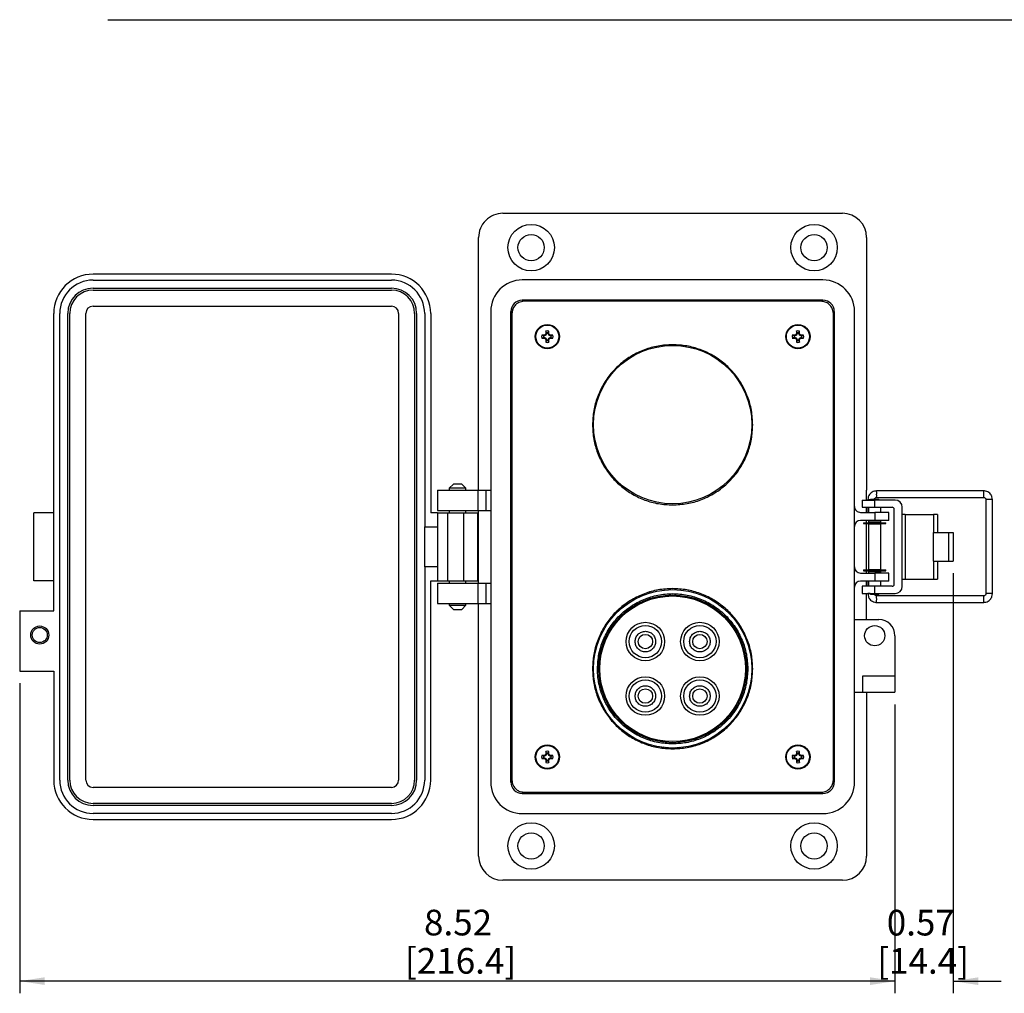
# Model space of a CAD drawing. Units: inches. Extents: x 0.2 to 8.1, y 0.3 to 10.7.
# Drawn here: x 0.2 to 3.4, y 7.2 to 10.3 of the extents above; entities that cross this region are included whole.
import ezdxf

# ---------------------------------------------------------------- set-up
doc = ezdxf.new("R2010")
doc.units = ezdxf.units.IN
doc.header["$MEASUREMENT"] = 0
doc.layers.add('BORDER', color=7, linetype='Continuous')
doc.styles.add('SLDTEXTSTYLE0', font='ARIAL.TTF', dxfattribs={"width": 0.948})
doc.dimstyles.new('SLDDIMSTYLE0', dxfattribs={"dimtxt": 0.080892, "dimasz": 0.080892, "dimexe": 0, "dimexo": 0.0625, "dimgap": 0.020223, "dimtad": 0, "dimtih": 1, "dimtoh": 1, "dimlfac": 3, "dimrnd": 1e-09, "dimzin": 12, "dimdsep": 46, "dimtxsty": 'SLDTEXTSTYLE0', "dimsah": 1, "dimcen": 0.09, "dimadec": 0, "dimazin": 3, "dimtfac": 1, "dimtmove": 0, "dimatfit": 0, "dimfxl": 0, "dimfrac": 2, "dimtolj": 1, "dimtzin": 12, "dimarcsym": 0})
doc.dimstyles.new('SLDDIMSTYLE1', dxfattribs={"dimtxt": 0.080892, "dimasz": 0.080892, "dimexe": 0, "dimexo": 0.0625, "dimgap": 0.020223, "dimtad": 0, "dimtih": 1, "dimtoh": 1, "dimlfac": 3, "dimrnd": 1e-09, "dimzin": 12, "dimdsep": 46, "dimtxsty": 'SLDTEXTSTYLE0', "dimsah": 1, "dimcen": 0.09, "dimadec": 0, "dimazin": 3, "dimtfac": 1, "dimtofl": 0, "dimtmove": 0, "dimatfit": 3, "dimfxl": 0, "dimfrac": 2, "dimtolj": 1, "dimtzin": 12, "dimarcsym": 0})

# ---------------------------------------------------------------- blocks, each defined once
blk = doc.blocks.new('_D')
at = {"layer": 'BORDER'}
for p, q in [((3.254, 8.5368), (3.254, 7.1735)), ((3.0646, 8.1111), (3.0646, 7.1735)), ((3.0646, 7.2129), (2.9091, 7.2129)), ((3.254, 7.2129), (3.4096, 7.2129))]:
    blk.add_line(p, q, dxfattribs=at)
for points in [[(3.0646, 7.2129), (2.9838, 7.2253), (2.9838, 7.2004)], [(3.254, 7.2129), (3.3349, 7.2004), (3.3349, 7.2253)]]:
    blk.add_solid(points, dxfattribs=at)
at = {"layer": 'BORDER', "char_height": 0.08333, "attachment_point": 1, "style": 'SLDTEXTSTYLE0'}
for s, insert in [('0.57', (3.0381, 7.4445)), ('[14.4]', (3.0072, 7.3203))]:
    blk.add_mtext(s, dxfattribs=dict(at, insert=insert))
blk = doc.blocks.new('_D_1')
at = {"layer": 'BORDER'}
for p, q in [((0.2239, 8.1799), (0.2239, 7.1737)), ((3.0646, 8.1111), (3.0646, 7.1737)), ((3.0646, 7.2131), (0.2239, 7.2131))]:
    blk.add_line(p, q, dxfattribs=at)
for points in [[(0.2239, 7.2131), (0.3047, 7.2007), (0.3047, 7.2255)], [(3.0646, 7.2131), (2.9838, 7.2255), (2.9838, 7.2007)]]:
    blk.add_solid(points, dxfattribs=at)
at = {"layer": 'BORDER', "char_height": 0.08333, "attachment_point": 1, "style": 'SLDTEXTSTYLE0'}
for s, insert in [('8.52', (1.5362, 7.4448)), ('[216.4]', (1.4745, 7.3205))]:
    blk.add_mtext(s, dxfattribs=dict(at, insert=insert))

msp = doc.modelspace()

# ---------------------------------------------------------------- linework, layer by layer
at = {"color": 7, "linetype": 'Continuous', "lineweight": 25}
for p, q in [((1.792, 9.7052), (2.8941, 9.7052)), ((1.7133, 8.8065), (1.7133, 9.6264)), ((2.9728, 9.6265), (2.9728, 8.8065)), ((1.4303, 9.5078), (0.462, 9.5078)), ((0.462, 9.4882), (1.4303, 9.4882)), ((0.462, 9.4622), (1.4303, 9.4622)), ((2.8311, 9.4887), (1.855, 9.4887)), ((0.462, 9.4557), (1.4303, 9.4557)), ((0.462, 9.4037), (1.4303, 9.4037)), ((2.8311, 9.4231), (1.855, 9.4231)), ((1.855, 9.4231), (2.8311, 9.4231)), ((2.8247, 9.4195), (1.8614, 9.4195)), ((1.9757, 9.4231), (1.9757, 9.4195)), ((2.7104, 9.4195), (2.7104, 9.4231)), ((0.3345, 8.4145), (0.3345, 9.3802)), ((0.354, 7.8653), (0.354, 9.3802)), ((0.38, 7.8653), (0.38, 9.3802)), ((0.3865, 7.8653), (0.3865, 9.3802)), ((0.4386, 7.8653), (0.4386, 9.3802)), ((1.4537, 9.3802), (1.4537, 7.8653)), ((1.5058, 9.3802), (1.5058, 7.8653)), ((1.5123, 9.3802), (1.5123, 7.8653)), ((1.5383, 9.3802), (1.5383, 8.6878)), ((1.5579, 9.3802), (1.5579, 8.7334)), ((1.7526, 9.3864), (1.7526, 7.8592)), ((1.8182, 7.8592), (1.8182, 9.3864)), ((1.8183, 9.3864), (1.8183, 7.8592)), ((1.8214, 9.3795), (1.8214, 7.8661)), ((2.8647, 7.8661), (2.8647, 9.3795)), ((2.8678, 7.8592), (2.8678, 9.3864)), ((2.8678, 9.3864), (2.8678, 7.8592)), ((2.9334, 7.8592), (2.9334, 9.3864)), ((1.9242, 9.3079), (1.9182, 9.31)), ((1.9242, 9.3021), (1.9182, 9.3001)), ((1.927, 9.3079), (1.9242, 9.3079)), ((1.9242, 9.3021), (1.927, 9.3021)), ((1.927, 9.3079), (1.9265, 9.3102)), ((1.927, 9.3021), (1.9265, 9.2999)), ((1.9315, 9.3098), (1.927, 9.3079)), ((1.927, 9.3021), (1.9315, 9.3002)), ((1.9315, 9.3098), (1.9298, 9.3116)), ((1.9315, 9.3002), (1.9298, 9.2985)), ((1.9334, 9.3144), (1.9312, 9.3148)), ((1.9334, 9.3172), (1.9314, 9.3232)), ((1.9334, 9.3144), (1.9315, 9.3098)), ((1.9315, 9.3002), (1.9334, 9.2956)), ((1.9334, 9.3172), (1.9334, 9.3144)), ((1.9392, 9.3172), (1.9413, 9.3232)), ((1.9392, 9.3144), (1.9392, 9.3172)), ((1.9392, 9.3144), (1.9415, 9.3148)), ((1.9411, 9.3098), (1.9392, 9.3144)), ((1.9392, 9.2956), (1.9411, 9.3002)), ((1.9411, 9.3098), (1.9429, 9.3116)), ((1.9457, 9.3079), (1.9411, 9.3098)), ((1.9411, 9.3002), (1.9457, 9.3021)), ((1.9411, 9.3002), (1.9429, 9.2985)), ((1.9457, 9.3079), (1.9462, 9.3102)), ((1.9485, 9.3079), (1.9457, 9.3079)), ((1.9457, 9.3021), (1.9462, 9.2999)), ((1.9457, 9.3021), (1.9485, 9.3021)), ((1.9485, 9.3079), (1.9545, 9.31)), ((1.9485, 9.3021), (1.9545, 9.3001)), ((2.7376, 9.3079), (2.7316, 9.31)), ((2.7376, 9.3021), (2.7316, 9.3001)), ((2.7404, 9.3079), (2.7376, 9.3079)), ((2.7376, 9.3021), (2.7404, 9.3021)), ((2.7404, 9.3079), (2.7399, 9.3102)), ((2.7404, 9.3021), (2.7399, 9.2999)), ((2.745, 9.3098), (2.7404, 9.3079)), ((2.7404, 9.3021), (2.745, 9.3002)), ((2.745, 9.3098), (2.7432, 9.3116)), ((2.745, 9.3002), (2.7432, 9.2985)), ((2.7469, 9.3144), (2.7446, 9.3148)), ((2.7469, 9.3172), (2.7448, 9.3232)), ((2.7469, 9.3144), (2.745, 9.3098)), ((2.745, 9.3002), (2.7469, 9.2956)), ((2.7469, 9.3172), (2.7469, 9.3144)), ((2.7527, 9.3172), (2.7547, 9.3232)), ((2.7527, 9.3144), (2.7527, 9.3172)), ((2.7527, 9.3144), (2.7549, 9.3148)), ((2.7546, 9.3098), (2.7527, 9.3144)), ((2.7527, 9.2956), (2.7546, 9.3002)), ((2.7546, 9.3098), (2.7563, 9.3116)), ((2.7591, 9.3079), (2.7546, 9.3098)), ((2.7546, 9.3002), (2.7591, 9.3021)), ((2.7546, 9.3002), (2.7563, 9.2985)), ((2.7591, 9.3079), (2.7596, 9.3102)), ((2.7619, 9.3079), (2.7591, 9.3079)), ((2.7591, 9.3021), (2.7596, 9.2999)), ((2.7591, 9.3021), (2.7619, 9.3021)), ((2.7619, 9.3079), (2.7679, 9.31)), ((2.7619, 9.3021), (2.7679, 9.3001)), ((1.8214, 9.2722), (1.8183, 9.2722)), ((1.9334, 9.2956), (1.9312, 9.2952)), ((1.9334, 9.2929), (1.9314, 9.2869)), ((1.9334, 9.2956), (1.9334, 9.2929)), ((1.9392, 9.2956), (1.9415, 9.2952)), ((1.9392, 9.2929), (1.9392, 9.2956)), ((1.9392, 9.2929), (1.9413, 9.2869)), ((2.3081, 9.2739), (2.3076, 9.2754)), ((2.3761, 9.2757), (2.3756, 9.2742)), ((2.7469, 9.2956), (2.7446, 9.2952)), ((2.7469, 9.2929), (2.7448, 9.2869)), ((2.7469, 9.2956), (2.7469, 9.2929)), ((2.7527, 9.2956), (2.7549, 9.2952)), ((2.7527, 9.2929), (2.7527, 9.2956)), ((2.7527, 9.2929), (2.7547, 9.2869)), ((2.8678, 9.2722), (2.8647, 9.2722)), ((1.6315, 8.8261), (1.6179, 8.8126)), ((1.6451, 8.8261), (1.6315, 8.8261)), ((1.6586, 8.8261), (1.6451, 8.8261)), ((1.6722, 8.8126), (1.6586, 8.8261)), ((1.5795, 8.8065), (1.5795, 8.7408)), ((1.5795, 8.8065), (1.7107, 8.8065)), ((1.6179, 8.8126), (1.6179, 8.8065)), ((1.6722, 8.8126), (1.6179, 8.8126)), ((1.6722, 8.8065), (1.6722, 8.8126)), ((1.7107, 8.8065), (1.7107, 8.7408)), ((1.7107, 8.8065), (1.7369, 8.8065)), ((1.7369, 8.8065), (1.7369, 8.7408)), ((1.7369, 8.8065), (1.7526, 8.8065)), ((2.9728, 8.7745), (2.9728, 8.8065)), ((3.3528, 8.8042), (3.0052, 8.8042)), ((2.9584, 8.7745), (2.9584, 8.7511)), ((2.9584, 8.7745), (2.9978, 8.7745)), ((2.9768, 8.7758), (2.9768, 8.7745)), ((2.9857, 8.7762), (2.984, 8.7745)), ((2.9991, 8.7762), (2.9857, 8.7762)), ((2.9978, 8.7745), (2.9978, 8.7511)), ((3.0651, 8.7745), (2.9978, 8.7745)), ((3.0124, 8.7762), (2.9991, 8.7762)), ((3.0052, 8.7829), (3.3528, 8.7829)), ((3.0141, 8.7745), (3.0124, 8.7762)), ((3.3599, 8.7758), (3.3599, 8.4707)), ((3.3811, 8.4707), (3.3811, 8.7758)), ((0.2694, 8.5121), (0.2694, 8.7334)), ((0.3345, 8.7334), (0.2694, 8.7334)), ((1.58, 8.7334), (1.5579, 8.7334)), ((1.5795, 8.7408), (1.7107, 8.7408)), ((1.58, 8.7334), (1.58, 8.6878)), ((1.58, 8.7334), (1.6125, 8.7334)), ((1.6125, 8.7334), (1.6125, 8.5121)), ((1.6125, 8.7334), (1.6646, 8.7334)), ((1.6179, 8.7408), (1.6179, 8.7334)), ((1.6646, 8.7334), (1.6646, 8.5121)), ((1.6646, 8.7334), (1.7101, 8.7334)), ((1.6722, 8.7334), (1.6722, 8.7408)), ((1.7101, 8.7334), (1.7101, 8.5121)), ((1.7107, 8.7408), (1.7369, 8.7408)), ((1.7133, 8.5047), (1.7133, 8.7408)), ((1.7369, 8.7408), (1.7526, 8.7408)), ((1.8183, 8.7245), (1.8214, 8.7245)), ((2.8647, 8.7245), (2.8678, 8.7245)), ((2.9531, 8.7343), (2.9991, 8.7343)), ((2.9584, 8.7511), (2.9978, 8.7511)), ((2.9728, 8.7343), (2.9728, 8.7511)), ((2.9768, 8.7511), (2.9768, 8.7368)), ((2.9768, 8.7368), (2.9772, 8.7343)), ((2.9791, 8.7511), (2.9791, 8.7343)), ((2.9978, 8.7511), (3.0556, 8.7511)), ((2.9991, 8.7343), (2.9991, 8.7081)), ((3.045, 8.7343), (2.9991, 8.7343)), ((3.0191, 8.7343), (3.0191, 8.7511)), ((3.045, 8.7081), (3.045, 8.7343)), ((3.0622, 8.5011), (3.0622, 8.7445)), ((3.0885, 8.4945), (3.0885, 8.7511)), ((3.0983, 8.7278), (3.0885, 8.7278)), ((3.0983, 8.7278), (3.0983, 8.5178)), ((3.0983, 8.7278), (3.1901, 8.7278)), ((3.1901, 8.7278), (3.1901, 8.6695)), ((3.2032, 8.7278), (3.1901, 8.7278)), ((3.2032, 8.7278), (3.2032, 8.6695)), ((2.9991, 8.7081), (2.9531, 8.7081)), ((2.9625, 8.701), (2.9625, 8.698)), ((2.9625, 8.701), (3.0356, 8.701)), ((2.9625, 8.698), (3.0356, 8.698)), ((2.9728, 8.701), (2.9728, 8.7081)), ((2.9728, 8.5476), (2.9728, 8.698)), ((2.9791, 8.7081), (2.9791, 8.7028)), ((3.0191, 8.7028), (2.9791, 8.7028)), ((2.9791, 8.6962), (2.9791, 8.5494)), ((3.0191, 8.6962), (2.9791, 8.6962)), ((2.9828, 8.7028), (2.9831, 8.701)), ((2.9836, 8.698), (2.9839, 8.6962)), ((2.9857, 8.7028), (2.9857, 8.701)), ((2.9857, 8.698), (2.9857, 8.6962)), ((3.045, 8.7081), (2.9991, 8.7081)), ((3.0124, 8.701), (3.0124, 8.7028)), ((3.0124, 8.6962), (3.0124, 8.698)), ((3.0191, 8.7028), (3.0191, 8.7081)), ((3.0191, 8.5494), (3.0191, 8.6962)), ((3.0356, 8.698), (3.0356, 8.701)), ((1.5383, 8.6878), (1.58, 8.6878)), ((1.5383, 8.5577), (1.5383, 8.6878)), ((1.58, 8.6878), (1.58, 8.5577)), ((3.1901, 8.5761), (3.1901, 8.6695)), ((3.1901, 8.6695), (3.2391, 8.6695)), ((3.2391, 8.5761), (3.2391, 8.6695)), ((3.2391, 8.6695), (3.254, 8.6695)), ((3.254, 8.6695), (3.254, 8.5761)), ((1.8214, 8.6362), (1.8183, 8.6362)), ((2.8678, 8.6362), (2.8647, 8.6362)), ((3.1901, 8.5761), (3.2391, 8.5761)), ((3.1901, 8.5761), (3.1901, 8.5178)), ((3.2032, 8.5761), (3.2032, 8.5178)), ((3.2391, 8.5761), (3.254, 8.5761)), ((1.5383, 8.5577), (1.5383, 7.8653)), ((1.58, 8.5577), (1.5383, 8.5577)), ((1.58, 8.5577), (1.58, 8.5121)), ((2.9531, 8.5375), (2.9991, 8.5375)), ((2.9625, 8.5476), (2.9625, 8.5446)), ((2.9625, 8.5476), (3.0356, 8.5476)), ((2.9625, 8.5446), (3.0356, 8.5446)), ((2.9728, 8.5375), (2.9728, 8.5446)), ((2.9791, 8.5494), (3.0191, 8.5494)), ((2.9791, 8.5428), (2.9791, 8.5375)), ((2.9791, 8.5428), (3.0191, 8.5428)), ((2.9829, 8.5446), (2.9826, 8.5428)), ((2.9838, 8.5494), (2.9834, 8.5476)), ((2.9857, 8.5494), (2.9857, 8.5476)), ((2.9857, 8.5446), (2.9857, 8.5428)), ((2.9991, 8.5375), (2.9991, 8.5113)), ((3.045, 8.5375), (2.9991, 8.5375)), ((3.0124, 8.5476), (3.0124, 8.5494)), ((3.0124, 8.5428), (3.0124, 8.5446)), ((3.0191, 8.5375), (3.0191, 8.5428)), ((3.0356, 8.5446), (3.0356, 8.5476)), ((3.045, 8.5113), (3.045, 8.5375)), ((0.3345, 8.5121), (0.2694, 8.5121)), ((1.5579, 7.8653), (1.5579, 8.5121)), ((1.5579, 8.5121), (1.58, 8.5121)), ((1.5795, 8.5047), (1.5795, 8.4391)), ((1.5795, 8.5047), (1.7107, 8.5047)), ((1.58, 8.5121), (1.6125, 8.5121)), ((1.6125, 8.5121), (1.6646, 8.5121)), ((1.6179, 8.5121), (1.6179, 8.5047)), ((1.6646, 8.5121), (1.7101, 8.5121)), ((1.6722, 8.5047), (1.6722, 8.5121)), ((1.7107, 8.5047), (1.7107, 8.4391)), ((1.7107, 8.5047), (1.7369, 8.5047)), ((1.7369, 8.5047), (1.7369, 8.4391)), ((1.7369, 8.5047), (1.7526, 8.5047)), ((2.9991, 8.5113), (2.9531, 8.5113)), ((2.9728, 8.4945), (2.9728, 8.5113)), ((2.977, 8.5113), (2.9768, 8.5097)), ((2.9768, 8.5097), (2.9768, 8.4945)), ((2.9791, 8.5113), (2.9791, 8.4945)), ((3.045, 8.5113), (2.9991, 8.5113)), ((3.0191, 8.4945), (3.0191, 8.5113)), ((3.0885, 8.5178), (3.0983, 8.5178)), ((3.0983, 8.5178), (3.1901, 8.5178)), ((3.1901, 8.5178), (3.2032, 8.5178)), ((2.9584, 8.4945), (2.9584, 8.4711)), ((2.9978, 8.4945), (2.9584, 8.4945)), ((2.9584, 8.4711), (2.9978, 8.4711)), ((2.9728, 8.3866), (2.9728, 8.4711)), ((2.9768, 8.4711), (2.9768, 8.4707)), ((2.984, 8.4711), (2.9857, 8.4694)), ((2.9857, 8.4694), (3.0124, 8.4694)), ((2.9978, 8.4945), (2.9978, 8.4711)), ((3.0556, 8.4945), (2.9978, 8.4945)), ((2.9978, 8.4711), (3.0651, 8.4711)), ((3.0124, 8.4694), (3.0141, 8.4711)), ((1.5795, 8.4391), (1.7107, 8.4391)), ((1.6179, 8.4391), (1.6179, 8.433)), ((1.6722, 8.433), (1.6722, 8.4391)), ((1.7107, 8.4391), (1.7369, 8.4391)), ((1.7133, 7.6191), (1.7133, 8.4391)), ((1.7369, 8.4391), (1.7526, 8.4391)), ((3.3528, 8.4636), (3.0052, 8.4636)), ((3.0052, 8.4423), (3.3528, 8.4423)), ((0.2239, 8.4145), (0.2239, 8.2193)), ((0.2239, 8.4145), (0.3345, 8.4145)), ((1.6179, 8.433), (1.6315, 8.4194)), ((1.6179, 8.433), (1.6722, 8.433)), ((1.6315, 8.4194), (1.6586, 8.4194)), ((1.6586, 8.4194), (1.6722, 8.433)), ((2.9334, 8.3866), (3.0122, 8.3866)), ((3.0646, 8.3342), (3.0646, 8.203)), ((0.2239, 8.2193), (0.3345, 8.2193)), ((0.3345, 8.2193), (0.3345, 7.8653)), ((2.9597, 8.203), (2.9597, 8.1505)), ((3.0646, 8.203), (2.9597, 8.203)), ((3.0646, 8.203), (3.0646, 8.1505)), ((2.9334, 8.1505), (2.9597, 8.1505)), ((2.9597, 8.1505), (3.0646, 8.1505)), ((2.9728, 8.1505), (2.9728, 7.6191)), ((1.8183, 7.9733), (1.8214, 7.9733)), ((1.9334, 7.9527), (1.9314, 7.9587)), ((1.9392, 7.9527), (1.9413, 7.9587)), ((2.3073, 7.9701), (2.3079, 7.9721)), ((2.3095, 7.9689), (2.3078, 7.9719)), ((2.3136, 7.973), (2.3095, 7.9689)), ((2.3229, 7.9676), (2.3198, 7.9722)), ((2.3264, 7.9714), (2.3229, 7.9676)), ((2.3364, 7.9669), (2.3337, 7.9705)), ((2.3388, 7.9699), (2.3364, 7.9669)), ((2.3431, 7.9668), (2.3431, 7.9684)), ((2.3431, 7.9682), (2.3431, 7.9665)), ((2.3498, 7.9669), (2.347, 7.9703)), ((2.3528, 7.9709), (2.3498, 7.9669)), ((2.3632, 7.9676), (2.3596, 7.9716)), ((2.3664, 7.9723), (2.3632, 7.9676)), ((2.3745, 7.9716), (2.3751, 7.9699)), ((2.7469, 7.9527), (2.7448, 7.9587)), ((2.7527, 7.9527), (2.7547, 7.9587)), ((2.8647, 7.9733), (2.8678, 7.9733)), ((1.9242, 7.9435), (1.9182, 7.9455)), ((1.9242, 7.9376), (1.9182, 7.9356)), ((1.927, 7.9435), (1.9242, 7.9435)), ((1.9242, 7.9376), (1.927, 7.9376)), ((1.927, 7.9435), (1.9265, 7.9457)), ((1.927, 7.9376), (1.9265, 7.9354)), ((1.9315, 7.9453), (1.927, 7.9435)), ((1.927, 7.9376), (1.9315, 7.9357)), ((1.9315, 7.9453), (1.9298, 7.9471)), ((1.9315, 7.9357), (1.9298, 7.934)), ((1.9334, 7.9499), (1.9312, 7.9504)), ((1.9334, 7.9312), (1.9312, 7.9307)), ((1.9334, 7.9284), (1.9314, 7.9224)), ((1.9334, 7.9499), (1.9315, 7.9453)), ((1.9315, 7.9357), (1.9334, 7.9312)), ((1.9334, 7.9527), (1.9334, 7.9499)), ((1.9334, 7.9312), (1.9334, 7.9284)), ((1.9392, 7.9499), (1.9392, 7.9527)), ((1.9392, 7.9499), (1.9415, 7.9504)), ((1.9411, 7.9453), (1.9392, 7.9499)), ((1.9392, 7.9312), (1.9411, 7.9357)), ((1.9392, 7.9312), (1.9415, 7.9307)), ((1.9392, 7.9284), (1.9392, 7.9312)), ((1.9392, 7.9284), (1.9413, 7.9224)), ((1.9411, 7.9453), (1.9429, 7.9471)), ((1.9457, 7.9435), (1.9411, 7.9453)), ((1.9411, 7.9357), (1.9457, 7.9376)), ((1.9411, 7.9357), (1.9429, 7.934)), ((1.9457, 7.9435), (1.9462, 7.9457)), ((1.9485, 7.9435), (1.9457, 7.9435)), ((1.9457, 7.9376), (1.9462, 7.9354)), ((1.9457, 7.9376), (1.9485, 7.9376)), ((1.9485, 7.9435), (1.9545, 7.9455)), ((1.9485, 7.9376), (1.9545, 7.9356)), ((2.7376, 7.9435), (2.7316, 7.9455)), ((2.7376, 7.9376), (2.7316, 7.9356)), ((2.7404, 7.9435), (2.7376, 7.9435)), ((2.7376, 7.9376), (2.7404, 7.9376)), ((2.7404, 7.9435), (2.7399, 7.9457)), ((2.7404, 7.9376), (2.7399, 7.9354)), ((2.745, 7.9453), (2.7404, 7.9435)), ((2.7404, 7.9376), (2.745, 7.9357)), ((2.745, 7.9453), (2.7432, 7.9471)), ((2.745, 7.9357), (2.7432, 7.934)), ((2.7469, 7.9499), (2.7446, 7.9504)), ((2.7469, 7.9312), (2.7446, 7.9307)), ((2.7469, 7.9284), (2.7448, 7.9224)), ((2.7469, 7.9499), (2.745, 7.9453)), ((2.745, 7.9357), (2.7469, 7.9312)), ((2.7469, 7.9527), (2.7469, 7.9499)), ((2.7469, 7.9312), (2.7469, 7.9284)), ((2.7527, 7.9499), (2.7527, 7.9527)), ((2.7527, 7.9499), (2.7549, 7.9504)), ((2.7546, 7.9453), (2.7527, 7.9499)), ((2.7527, 7.9312), (2.7546, 7.9357)), ((2.7527, 7.9312), (2.7549, 7.9307)), ((2.7527, 7.9284), (2.7527, 7.9312)), ((2.7527, 7.9284), (2.7547, 7.9224)), ((2.7546, 7.9453), (2.7563, 7.9471)), ((2.7591, 7.9435), (2.7546, 7.9453)), ((2.7546, 7.9357), (2.7591, 7.9376)), ((2.7546, 7.9357), (2.7563, 7.934)), ((2.7591, 7.9435), (2.7596, 7.9457)), ((2.7619, 7.9435), (2.7591, 7.9435)), ((2.7591, 7.9376), (2.7596, 7.9354)), ((2.7591, 7.9376), (2.7619, 7.9376)), ((2.7619, 7.9435), (2.7679, 7.9455)), ((2.7619, 7.9376), (2.7679, 7.9356)), ((1.4303, 7.8419), (0.462, 7.8419)), ((1.855, 7.8225), (2.8311, 7.8225)), ((2.8311, 7.8225), (1.855, 7.8225)), ((1.8614, 7.8261), (2.8247, 7.8261)), ((1.9757, 7.8261), (1.9757, 7.8225)), ((2.3124, 7.8261), (2.3124, 7.8225)), ((2.3431, 7.8261), (2.3431, 7.8225)), ((2.3738, 7.8225), (2.3738, 7.8261)), ((2.7104, 7.8225), (2.7104, 7.8261)), ((1.4303, 7.7898), (0.462, 7.7898)), ((1.4303, 7.7833), (0.462, 7.7833)), ((1.4303, 7.7573), (0.462, 7.7573)), ((0.462, 7.7378), (1.4303, 7.7378)), ((1.855, 7.7569), (2.8311, 7.7569)), ((2.8941, 7.5404), (1.792, 7.5404))]:
    msp.add_line(p, q, dxfattribs=at)
at = {"color": 8, "linetype": 'Continuous', "lineweight": 25}
for p, q in [((2.9768, 8.7758), (2.9853, 8.7758)), ((3.3811, 8.7758), (3.3599, 8.7758)), ((2.9845, 8.4707), (2.9768, 8.4707)), ((3.3811, 8.4707), (3.3599, 8.4707))]:
    msp.add_line(p, q, dxfattribs=at)
at = {"color": 7, "linetype": 'Continuous', "lineweight": 25}
for centre, radius in [((1.8838, 9.5937), 0.0754), ((2.8022, 9.5937), 0.0754), ((1.8838, 9.5937), 0.0426), ((2.8022, 9.5937), 0.0426), ((1.9363, 9.305), 0.0394), ((1.9363, 9.305), 0.0374), ((2.7498, 9.305), 0.0394), ((2.7498, 9.305), 0.0374), ((2.3431, 9.0193), 0.257), ((2.3431, 8.2267), 0.257), ((2.3431, 8.2267), 0.2397), ((2.3431, 8.2267), 0.2364), ((2.2547, 8.3151), 0.0625), ((2.4315, 8.3151), 0.0625), ((0.2889, 8.3364), 0.0293), ((0.2889, 8.3364), 0.0245), ((2.2547, 8.3151), 0.0525), ((2.4315, 8.3151), 0.0525), ((2.999, 8.3342), 0.0328), ((2.2547, 8.3151), 0.0233), ((2.4315, 8.3151), 0.0233), ((2.2547, 8.1383), 0.0625), ((2.2547, 8.1383), 0.0525), ((2.4315, 8.1383), 0.0625), ((2.4315, 8.1383), 0.0525), ((2.2547, 8.1383), 0.0233), ((2.4315, 8.1383), 0.0233), ((1.9363, 7.9405), 0.0394), ((1.9363, 7.9405), 0.0374), ((2.7498, 7.9405), 0.0394), ((2.7498, 7.9405), 0.0374), ((1.8838, 7.6519), 0.0754), ((2.8022, 7.6519), 0.0754), ((1.8838, 7.6519), 0.0426), ((2.8022, 7.6519), 0.0426)]:
    msp.add_circle(centre, radius, dxfattribs=at)
for centre, radius, start, end in [((1.792, 9.6265), 0.0787, 90, 180.0254), ((2.8941, 9.6265), 0.0787, 0, 90), ((0.462, 9.3802), 0.1275, 90, 180), ((1.4303, 9.3802), 0.1275, 0, 90), ((0.462, 9.3802), 0.108, 90, 180), ((0.462, 9.3802), 0.082, 90, 180), ((1.4303, 9.3802), 0.108, 0, 90), ((1.4303, 9.3802), 0.082, 0, 90), ((1.855, 9.3864), 0.1023, 90, 180), ((2.8311, 9.3864), 0.1023, 0, 90), ((0.462, 9.3802), 0.0755, 90, 180), ((1.4303, 9.3802), 0.0755, 0, 90), ((0.462, 9.3802), 0.0234, 90, 180), ((1.4303, 9.3802), 0.0234, 0, 90), ((1.855, 9.3864), 0.0367, 90, 180), ((1.855, 9.3864), 0.0367, 90, 180), ((2.8311, 9.3864), 0.0367, 0, 90), ((2.8311, 9.3864), 0.0367, 360, 90), ((1.9363, 9.305), 0.0188, 164.6957, 195.3043), ((1.9355, 8.7143), 0.5959, 90.8652, 91.667), ((1.9355, 9.8957), 0.5959, 268.333, 269.1348), ((1.9363, 9.305), 0.0125, 166.5643, 193.4357), ((2.1798, 8.717), 0.645, 112.8106, 113.127), ((2.1798, 9.8931), 0.645, 246.873, 247.1894), ((2.5244, 9.0615), 0.645, 156.873, 157.1894), ((2.527, 9.3058), 0.5959, 178.333, 179.1348), ((1.9363, 9.305), 0.0188, 74.6957, 105.3043), ((1.9363, 9.305), 0.0125, 76.5643, 103.4357), ((1.3456, 9.3058), 0.5959, 0.8652, 1.667), ((1.3483, 9.0615), 0.645, 22.8106, 23.127), ((1.6928, 8.717), 0.645, 66.873, 67.1894), ((1.6928, 9.8931), 0.645, 292.8106, 293.127), ((1.9372, 8.7143), 0.5959, 88.333, 89.1348), ((1.9372, 9.8957), 0.5959, 270.8652, 271.667), ((1.9363, 9.305), 0.0125, 346.5643, 13.4357), ((1.9363, 9.305), 0.0188, 344.6957, 15.3043), ((2.7498, 9.305), 0.0188, 164.6957, 195.3043), ((2.7489, 8.7143), 0.5959, 90.8652, 91.667), ((2.7489, 9.8957), 0.5959, 268.333, 269.1348), ((2.7498, 9.305), 0.0125, 166.5643, 193.4357), ((2.9933, 8.717), 0.645, 112.8106, 113.127), ((2.9933, 9.8931), 0.645, 246.873, 247.1894), ((3.3378, 9.0615), 0.645, 156.873, 157.1894), ((3.3405, 9.3058), 0.5959, 178.333, 179.1348), ((2.7498, 9.305), 0.0188, 74.6957, 105.3043), ((2.7498, 9.305), 0.0125, 76.5643, 103.4357), ((2.159, 9.3058), 0.5959, 0.8652, 1.667), ((2.1617, 9.0615), 0.645, 22.8106, 23.127), ((2.5062, 8.717), 0.645, 66.873, 67.1894), ((2.5062, 9.8931), 0.645, 292.8106, 293.127), ((2.7506, 8.7143), 0.5959, 88.333, 89.1348), ((2.7506, 9.8957), 0.5959, 270.8652, 271.667), ((2.7498, 9.305), 0.0125, 346.5643, 13.4357), ((2.7498, 9.305), 0.0188, 344.6957, 15.3043), ((2.5244, 9.5485), 0.645, 202.8106, 203.127), ((2.527, 9.3042), 0.5959, 180.8652, 181.667), ((1.9363, 9.305), 0.0188, 254.6957, 285.3043), ((1.9363, 9.305), 0.0125, 256.5643, 283.4357), ((1.3456, 9.3042), 0.5959, 358.333, 359.1348), ((1.3483, 9.5485), 0.645, 336.873, 337.1894), ((3.3378, 9.5485), 0.645, 202.8106, 203.127), ((3.3405, 9.3042), 0.5959, 180.8652, 181.667), ((2.7498, 9.305), 0.0188, 254.6957, 285.3043), ((2.7498, 9.305), 0.0125, 256.5643, 283.4357), ((2.159, 9.3042), 0.5959, 358.333, 359.1348), ((2.1617, 9.5485), 0.645, 336.873, 337.1894), ((3.1654, 8.7935), 0.1876, 356.7484, 3.2516), ((3.0651, 8.7511), 0.0233, 0, 90), ((2.9531, 8.754), 0.0197, 180, 270.045), ((3.0556, 8.7445), 0.00667, 0, 90), ((2.9531, 8.6884), 0.0197, 90, 180), ((2.9531, 8.5572), 0.0197, 180, 270), ((2.9531, 8.4916), 0.0197, 90.045, 180), ((3.0556, 8.5011), 0.00667, 270, 0), ((3.0651, 8.4945), 0.0233, 270, 0), ((3.0122, 8.3342), 0.0525, 0, 90), ((2.527, 7.9414), 0.5959, 178.333, 179.1348), ((1.9363, 7.9405), 0.0188, 74.6957, 105.3043), ((1.3456, 7.9414), 0.5959, 0.8652, 1.667), ((3.3405, 7.9414), 0.5959, 178.333, 179.1348), ((2.7498, 7.9405), 0.0188, 74.6957, 105.3043), ((2.159, 7.9414), 0.5959, 0.8652, 1.667), ((1.9363, 7.9405), 0.0188, 164.6957, 195.3043), ((1.9355, 7.3498), 0.5959, 90.8652, 91.667), ((1.9355, 8.5313), 0.5959, 268.333, 269.1348), ((1.9363, 7.9405), 0.0125, 166.5643, 193.4357), ((2.1798, 7.3525), 0.645, 112.8106, 113.127), ((2.1798, 8.5286), 0.645, 246.873, 247.1894), ((2.5244, 7.697), 0.645, 156.873, 157.1894), ((2.5244, 8.1841), 0.645, 202.8106, 203.127), ((2.527, 7.9397), 0.5959, 180.8652, 181.667), ((1.9363, 7.9405), 0.0125, 76.5643, 103.4357), ((1.9363, 7.9405), 0.0125, 256.5643, 283.4357), ((1.3456, 7.9397), 0.5959, 358.333, 359.1348), ((1.3483, 7.697), 0.645, 22.8106, 23.127), ((1.3483, 8.1841), 0.645, 336.873, 337.1894), ((1.6928, 7.3525), 0.645, 66.873, 67.1894), ((1.6928, 8.5286), 0.645, 292.8106, 293.127), ((1.9372, 7.3498), 0.5959, 88.333, 89.1348), ((1.9372, 8.5313), 0.5959, 270.8652, 271.667), ((1.9363, 7.9405), 0.0125, 346.5643, 13.4357), ((1.9363, 7.9405), 0.0188, 344.6957, 15.3043), ((2.7498, 7.9405), 0.0188, 164.6957, 195.3043), ((2.7489, 7.3498), 0.5959, 90.8652, 91.667), ((2.7489, 8.5313), 0.5959, 268.333, 269.1348), ((2.7498, 7.9405), 0.0125, 166.5643, 193.4357), ((2.9933, 7.3525), 0.645, 112.8106, 113.127), ((2.9933, 8.5286), 0.645, 246.873, 247.1894), ((3.3378, 7.697), 0.645, 156.873, 157.1894), ((3.3378, 8.1841), 0.645, 202.8106, 203.127), ((3.3405, 7.9397), 0.5959, 180.8652, 181.667), ((2.7498, 7.9405), 0.0125, 76.5643, 103.4357), ((2.7498, 7.9405), 0.0125, 256.5643, 283.4357), ((2.159, 7.9397), 0.5959, 358.333, 359.1348), ((2.1617, 7.697), 0.645, 22.8106, 23.127), ((2.1617, 8.1841), 0.645, 336.873, 337.1894), ((2.5062, 7.3525), 0.645, 66.873, 67.1894), ((2.5062, 8.5286), 0.645, 292.8106, 293.127), ((2.7506, 7.3498), 0.5959, 88.333, 89.1348), ((2.7506, 8.5313), 0.5959, 270.8652, 271.667), ((2.7498, 7.9405), 0.0125, 346.5643, 13.4357), ((2.7498, 7.9405), 0.0188, 344.6957, 15.3043), ((1.9363, 7.9405), 0.0188, 254.6957, 285.3043), ((2.7498, 7.9405), 0.0188, 254.6957, 285.3043), ((0.462, 7.8653), 0.1275, 180, 270), ((0.462, 7.8653), 0.108, 180, 270), ((0.462, 7.8653), 0.082, 180, 270), ((0.462, 7.8653), 0.0755, 180, 270), ((0.462, 7.8653), 0.0234, 180, 270), ((1.4303, 7.8653), 0.108, 270, 0), ((1.4303, 7.8653), 0.1275, 270, 0), ((1.4303, 7.8653), 0.0755, 270, 0), ((1.4303, 7.8653), 0.082, 270, 0), ((1.4303, 7.8653), 0.0234, 270, 0), ((1.855, 7.8592), 0.1023, 180, 270), ((1.855, 7.8592), 0.0367, 180, 270), ((1.855, 7.8592), 0.0367, 180, 270), ((2.8311, 7.8592), 0.0367, 270, 0), ((2.8311, 7.8592), 0.0367, 270, 360), ((2.8311, 7.8592), 0.1023, 270, 0), ((1.792, 7.6191), 0.0787, 180.0254, 270), ((2.8941, 7.6191), 0.0787, 270, 360)]:
    msp.add_arc(centre, radius, start, end, dxfattribs=at)
at = {"color": 8, "linetype": 'Continuous', "lineweight": 25}
for centre, radius, start, end in [((2.8874, 8.7966), 0.118, 358.5095, 3.6786), ((2.9125, 8.79), 0.0929, 355.6212, 2.1905), ((2.78, 8.4529), 0.2254, 357.2937, 2.7062), ((3.1282, 8.4529), 0.2249, 357.287, 2.713)]:
    msp.add_arc(centre, radius, start, end, dxfattribs=at)
at = {"color": 7, "linetype": 'Continuous', "lineweight": 25}
for centre, major_axis, start_param, end_param in [((2.9874, 8.7377), (0.0106, 0.0009), 3.160509, 3.808976), ((2.9874, 8.5088), (0.0106, -0.0009), 2.47421, 3.122677)]:
    msp.add_ellipse(centre, major_axis=major_axis, ratio=0.001655, start_param=start_param, end_param=end_param, dxfattribs=at)
for points, knots in [([(1.8614, 9.4195), (1.8554, 9.4187), (1.8437, 9.4172), (1.8307, 9.4065), (1.8228, 9.3934), (1.8219, 9.3842), (1.8214, 9.3795)], [0, 0, 0, 0, 0.283323, 0.558063, 0.775448, 1, 1, 1, 1]), ([(2.8647, 9.3795), (2.8639, 9.3854), (2.8624, 9.3971), (2.8517, 9.4101), (2.8387, 9.418), (2.8294, 9.419), (2.8247, 9.4195)], [0, 0, 0, 0, 0.283301, 0.558037, 0.775428, 1, 1, 1, 1]), ([(2.343, 9.2786), (2.3273, 9.2778), (2.2961, 9.2762), (2.2514, 9.2634), (2.2103, 9.2438), (2.1736, 9.2176), (2.1422, 9.1858), (2.1167, 9.1492), (2.0978, 9.1087), (2.0854, 9.0647), (2.0838, 9.0341), (2.083, 9.0186)], [0, 0, 0, 0, 0.1159245, 0.2286041, 0.3393664, 0.4491519, 0.5586535, 0.6665204, 0.7753702, 0.886107, 1, 1, 1, 1]), ([(2.603, 9.0186), (2.6022, 9.0344), (2.6006, 9.0656), (2.5878, 9.1103), (2.5682, 9.1513), (2.542, 9.188), (2.5102, 9.2194), (2.4736, 9.245), (2.4331, 9.2639), (2.3891, 9.2763), (2.3586, 9.2778), (2.343, 9.2786)], [0, 0, 0, 0, 0.115924, 0.228604, 0.339366, 0.449151, 0.558653, 0.66652, 0.77537, 0.886107, 1, 1, 1, 1]), ([(2.083, 9.0186), (2.0839, 9.0028), (2.0855, 8.9717), (2.0983, 8.927), (2.1179, 8.8859), (2.1441, 8.8492), (2.1759, 8.8178), (2.2125, 8.7923), (2.253, 8.7734), (2.297, 8.761), (2.3275, 8.7594), (2.343, 8.7586)], [0, 0, 0, 0, 0.115925, 0.228605, 0.339367, 0.449152, 0.558654, 0.666521, 0.77537, 0.886107, 1, 1, 1, 1]), ([(2.343, 8.7586), (2.3588, 8.7595), (2.39, 8.7611), (2.4347, 8.7739), (2.4757, 8.7935), (2.5124, 8.8197), (2.5439, 8.8515), (2.5694, 8.888), (2.5883, 8.9286), (2.6007, 8.9725), (2.6023, 9.0031), (2.603, 9.0186)], [0, 0, 0, 0, 0.115924, 0.228603, 0.339365, 0.449151, 0.558652, 0.666519, 0.775369, 0.886106, 1, 1, 1, 1]), ([(3.0052, 8.8039), (3.0028, 8.8039), (2.9976, 8.8037), (2.9902, 8.8004), (2.9842, 8.7954), (2.9804, 8.79), (2.9775, 8.7837), (2.977, 8.7788), (2.9768, 8.7758)], [0, 0, 0, 0, 0.155987, 0.349017, 0.534078, 0.674417, 0.796707, 1, 1, 1, 1]), ([(3.3811, 8.7758), (3.3809, 8.7789), (3.3805, 8.7833), (3.3778, 8.7894), (3.3747, 8.7942), (3.3695, 8.7991), (3.3628, 8.8026), (3.3569, 8.8044), (3.3535, 8.804), (3.3528, 8.8039)], [0, 0, 0, 0, 0.210135, 0.297375, 0.443005, 0.598091, 0.769022, 0.954381, 1, 1, 1, 1]), ([(2.9982, 8.7767), (2.9983, 8.7773), (2.9984, 8.7783), (2.9992, 8.7797), (3.0003, 8.7811), (3.002, 8.7822), (3.0037, 8.7829), (3.0048, 8.7828), (3.0051, 8.7828)], [0, 0, 0, 0, 0.1818985, 0.2937981, 0.4786402, 0.6785278, 0.9019402, 1, 1, 1, 1]), ([(3.3528, 8.7828), (3.3533, 8.7828), (3.3546, 8.7828), (3.3566, 8.7819), (3.3583, 8.7804), (3.3593, 8.7787), (3.3598, 8.7772), (3.3598, 8.7762), (3.3599, 8.7758)], [0, 0, 0, 0, 0.138898, 0.364861, 0.575268, 0.723367, 0.887517, 1, 1, 1, 1]), ([(2.343, 8.487), (2.3273, 8.4862), (2.2961, 8.4845), (2.2514, 8.4717), (2.2103, 8.4521), (2.1736, 8.4259), (2.1422, 8.3941), (2.1167, 8.3576), (2.0978, 8.3171), (2.0854, 8.2731), (2.0838, 8.2425), (2.083, 8.227)], [0, 0, 0, 0, 0.1159243, 0.2286037, 0.339366, 0.4491515, 0.5586533, 0.6665203, 0.7753702, 0.8861072, 1, 1, 1, 1]), ([(2.0992, 8.2267), (2.1001, 8.2427), (2.1019, 8.2746), (2.1164, 8.3206), (2.1389, 8.3631), (2.1695, 8.4003), (2.2067, 8.4308), (2.2491, 8.4535), (2.2952, 8.4675), (2.3431, 8.4722), (2.391, 8.4675), (2.437, 8.4535), (2.4795, 8.4308), (2.5167, 8.4003), (2.5472, 8.3631), (2.5698, 8.3206), (2.5843, 8.2746), (2.5861, 8.2427), (2.587, 8.2267)], [0, 0, 0, 0, 0.0625, 0.125, 0.1875, 0.25, 0.3125, 0.375, 0.4375, 0.5, 0.5625, 0.625, 0.6875, 0.75, 0.8125, 0.875, 0.9375, 1, 1, 1, 1]), ([(2.343, 8.487), (2.3273, 8.4862), (2.2961, 8.4846), (2.2515, 8.4717), (2.2102, 8.4522), (2.1741, 8.4255), (2.1516, 8.4053), (2.143, 8.3931), (2.143, 8.393)], [0, 0, 0, 0, 0.207423, 0.40904, 0.607226, 0.803664, 0.999595, 1, 1, 1, 1]), ([(2.603, 8.227), (2.6022, 8.2428), (2.6006, 8.2739), (2.5878, 8.3186), (2.5682, 8.3597), (2.542, 8.3964), (2.5102, 8.4278), (2.4736, 8.4533), (2.4331, 8.4722), (2.3891, 8.4846), (2.3586, 8.4862), (2.343, 8.487)], [0, 0, 0, 0, 0.1159243, 0.2286037, 0.339366, 0.4491515, 0.5586533, 0.6665203, 0.7753702, 0.8861072, 1, 1, 1, 1]), ([(2.9768, 8.4707), (2.9771, 8.4675), (2.9775, 8.4631), (2.9801, 8.4571), (2.9832, 8.4522), (2.9884, 8.4474), (2.9951, 8.4438), (3.0011, 8.4421), (3.0045, 8.4425), (3.0051, 8.4425)], [0, 0, 0, 0, 0.210074, 0.297289, 0.442875, 0.597916, 0.768797, 0.954102, 1, 1, 1, 1]), ([(3.0052, 8.4637), (3.0046, 8.4637), (3.0033, 8.4637), (3.0013, 8.4646), (2.9997, 8.466), (2.9986, 8.4677), (2.9983, 8.4688), (2.9982, 8.4694)], [0, 0, 0, 0, 0.156725, 0.412009, 0.649719, 0.817035, 1, 1, 1, 1]), ([(3.3528, 8.4425), (3.3551, 8.4426), (3.3603, 8.4428), (3.3677, 8.4461), (3.3737, 8.451), (3.3775, 8.4565), (3.3804, 8.4628), (3.3809, 8.4676), (3.3811, 8.4707)], [0, 0, 0, 0, 0.1561377, 0.3491332, 0.5341607, 0.6744746, 0.7967429, 1, 1, 1, 1]), ([(3.3599, 8.4707), (3.3598, 8.4698), (3.3596, 8.4684), (3.3587, 8.4667), (3.3576, 8.4654), (3.3559, 8.4642), (3.3542, 8.4636), (3.3531, 8.4637), (3.3528, 8.4637)], [0, 0, 0, 0, 0.2476063, 0.3505822, 0.5206834, 0.7046305, 0.9102262, 1, 1, 1, 1]), ([(2.2214, 8.3151), (2.2218, 8.3193), (2.2225, 8.3257), (2.2267, 8.3335), (2.231, 8.3388), (2.2363, 8.3431), (2.244, 8.3472), (2.2547, 8.3492), (2.2654, 8.3472), (2.2731, 8.3432), (2.2784, 8.3388), (2.2827, 8.3335), (2.2869, 8.3258), (2.2876, 8.3193), (2.288, 8.3151)], [0, 0, 0, 0, 0.119722, 0.184798, 0.25, 0.315071, 0.380278, 0.5, 0.619722, 0.684798, 0.75, 0.815072, 0.880278, 1, 1, 1, 1]), ([(2.3981, 8.3151), (2.3986, 8.3193), (2.3993, 8.3257), (2.4034, 8.3335), (2.4077, 8.3388), (2.413, 8.3431), (2.4208, 8.3472), (2.4315, 8.3492), (2.4421, 8.3472), (2.4499, 8.3432), (2.4552, 8.3388), (2.4595, 8.3335), (2.4637, 8.3258), (2.4644, 8.3193), (2.4648, 8.3151)], [0, 0, 0, 0, 0.119722, 0.184798, 0.25, 0.315071, 0.380278, 0.5, 0.619722, 0.684798, 0.75, 0.815072, 0.880278, 1, 1, 1, 1]), ([(2.288, 8.3151), (2.2876, 8.3109), (2.2869, 8.3044), (2.2827, 8.2967), (2.2784, 8.2914), (2.2731, 8.287), (2.2654, 8.283), (2.2547, 8.2809), (2.244, 8.283), (2.2363, 8.287), (2.231, 8.2914), (2.2267, 8.2966), (2.2225, 8.3044), (2.2218, 8.3109), (2.2214, 8.3151)], [0, 0, 0, 0, 0.119722, 0.184798, 0.25, 0.315071, 0.380278, 0.5, 0.619722, 0.684798, 0.75, 0.815072, 0.880278, 1, 1, 1, 1]), ([(2.4648, 8.3151), (2.4644, 8.3109), (2.4637, 8.3044), (2.4595, 8.2967), (2.4552, 8.2914), (2.4499, 8.287), (2.4421, 8.283), (2.4315, 8.2809), (2.4208, 8.283), (2.413, 8.287), (2.4077, 8.2914), (2.4034, 8.2966), (2.3993, 8.3044), (2.3986, 8.3109), (2.3981, 8.3151)], [0, 0, 0, 0, 0.119722, 0.184798, 0.25, 0.315071, 0.380278, 0.5, 0.619722, 0.684798, 0.75, 0.815072, 0.880278, 1, 1, 1, 1]), ([(2.083, 8.227), (2.0839, 8.2112), (2.0855, 8.1801), (2.0983, 8.1353), (2.1179, 8.0943), (2.1441, 8.0576), (2.1759, 8.0262), (2.2125, 8.0006), (2.253, 7.9817), (2.297, 7.9693), (2.3275, 7.9678), (2.343, 7.967)], [0, 0, 0, 0, 0.115924, 0.228604, 0.339366, 0.449151, 0.558653, 0.66652, 0.77537, 0.886107, 1, 1, 1, 1]), ([(2.3431, 7.9828), (2.3271, 7.9837), (2.2952, 7.9855), (2.2491, 8), (2.2067, 8.0226), (2.168, 8.0543), (2.1452, 8.0828), (2.1334, 8.102), (2.1299, 8.1081), (2.1266, 8.1142), (2.1235, 8.1205), (2.1205, 8.1269), (2.1148, 8.1401), (2.1082, 8.1592), (2.1029, 8.1825), (2.1001, 8.2025), (2.0993, 8.2162), (2.0992, 8.2241), (2.0992, 8.226), (2.0992, 8.2265), (2.0992, 8.2267), (2.0992, 8.2267), (2.0992, 8.2267), (2.0992, 8.2267), (2.0992, 8.2267), (2.0992, 8.2267)], [0, 0, 0, 0, 0.124947, 0.249894, 0.374841, 0.499788, 0.639671, 0.658026, 0.67638, 0.694734, 0.713089, 0.731443, 0.749798, 0.826218, 0.888759, 0.937413, 0.984339, 0.996079, 0.999017, 0.999753, 0.999937, 0.999984, 0.999996, 0.999999, 1, 1, 1, 1]), ([(2.343, 7.967), (2.3588, 7.9678), (2.39, 7.9694), (2.4347, 7.9822), (2.4757, 8.0018), (2.5124, 8.028), (2.5439, 8.0598), (2.5694, 8.0964), (2.5883, 8.1369), (2.6007, 8.1809), (2.6023, 8.2115), (2.603, 8.227)], [0, 0, 0, 0, 0.115924, 0.228604, 0.339366, 0.449151, 0.558653, 0.66652, 0.77537, 0.886107, 1, 1, 1, 1]), ([(2.587, 8.2267), (2.5861, 8.2107), (2.5843, 8.1788), (2.5714, 8.1379), (2.5549, 8.1044), (2.5371, 8.0778), (2.5212, 8.0596), (2.5096, 8.0484), (2.5033, 8.0427), (2.4969, 8.0373), (2.4903, 8.0322), (2.4835, 8.0272), (2.4788, 8.024), (2.4754, 8.0218), (2.4677, 8.0168), (2.4535, 8.0088), (2.4252, 7.9962), (2.3886, 7.9852), (2.358, 7.9836), (2.3431, 7.9828)], [0, 0, 0, 0, 0.124922, 0.249845, 0.3332, 0.416556, 0.499912, 0.521832, 0.543753, 0.565673, 0.587588, 0.609502, 0.631416, 0.632512, 0.640828, 0.703831, 0.76014, 0.883558, 1, 1, 1, 1]), ([(2.2214, 8.1383), (2.2218, 8.1425), (2.2225, 8.149), (2.2267, 8.1567), (2.231, 8.162), (2.2363, 8.1664), (2.244, 8.1704), (2.2547, 8.1725), (2.2654, 8.1704), (2.2731, 8.1664), (2.2784, 8.1621), (2.2827, 8.1568), (2.2869, 8.149), (2.2876, 8.1425), (2.288, 8.1383)], [0, 0, 0, 0, 0.119722, 0.184798, 0.25, 0.315071, 0.380278, 0.5, 0.619722, 0.684798, 0.75, 0.815072, 0.880278, 1, 1, 1, 1]), ([(2.3981, 8.1383), (2.3986, 8.1425), (2.3993, 8.149), (2.4034, 8.1567), (2.4077, 8.162), (2.413, 8.1664), (2.4208, 8.1704), (2.4315, 8.1725), (2.4421, 8.1704), (2.4499, 8.1664), (2.4552, 8.1621), (2.4595, 8.1568), (2.4637, 8.149), (2.4644, 8.1425), (2.4648, 8.1383)], [0, 0, 0, 0, 0.119722, 0.184798, 0.25, 0.315071, 0.380278, 0.5, 0.619722, 0.684798, 0.75, 0.815072, 0.880278, 1, 1, 1, 1]), ([(2.288, 8.1383), (2.2876, 8.1341), (2.2869, 8.1277), (2.2827, 8.1199), (2.2784, 8.1146), (2.2731, 8.1103), (2.2654, 8.1062), (2.2547, 8.1042), (2.244, 8.1062), (2.2363, 8.1103), (2.231, 8.1146), (2.2267, 8.1199), (2.2225, 8.1277), (2.2218, 8.1341), (2.2214, 8.1383)], [0, 0, 0, 0, 0.119722, 0.184798, 0.25, 0.315071, 0.380278, 0.5, 0.619722, 0.684798, 0.75, 0.815072, 0.880278, 1, 1, 1, 1]), ([(2.4648, 8.1383), (2.4644, 8.1341), (2.4637, 8.1277), (2.4595, 8.1199), (2.4552, 8.1146), (2.4499, 8.1103), (2.4421, 8.1062), (2.4315, 8.1042), (2.4208, 8.1062), (2.413, 8.1103), (2.4077, 8.1146), (2.4034, 8.1199), (2.3993, 8.1277), (2.3986, 8.1341), (2.3981, 8.1383)], [0, 0, 0, 0, 0.119722, 0.184798, 0.25, 0.315071, 0.380278, 0.5, 0.619722, 0.684798, 0.75, 0.815072, 0.880278, 1, 1, 1, 1]), ([(1.8214, 7.8661), (1.8222, 7.8602), (1.8237, 7.8485), (1.8344, 7.8355), (1.8474, 7.8276), (1.8567, 7.8266), (1.8614, 7.8261)], [0, 0, 0, 0, 0.2833086, 0.5580412, 0.7754298, 1, 1, 1, 1]), ([(2.8247, 7.8261), (2.8307, 7.8269), (2.8424, 7.8284), (2.8554, 7.8391), (2.8633, 7.8522), (2.8642, 7.8614), (2.8647, 7.8661)], [0, 0, 0, 0, 0.2833214, 0.5580567, 0.7754407, 1, 1, 1, 1])]:
    msp.add_open_spline(points, degree=3, knots=knots, dxfattribs=at)
at = {"layer": 'BORDER'}
msp.add_line((0.5099, 10.3335), (7.976, 10.3335), dxfattribs=at)

# ---------------------------------------------------------------- dimensions: what is measured, and where the dimension line sits
dim = msp.add_linear_dim(base=(3.0646, 7.3371), p1=(3.254, 8.5761), p2=(3.0646, 8.1505), text='0.57\\P[14.4]', dimstyle='SLDDIMSTYLE0', dxfattribs=at)
dim.commit()
dim.dimension.update_dxf_attribs({"geometry": '_D', "text_midpoint": (3.1461, 7.3371), "dimtype": 160})
dim = msp.add_linear_dim(base=(0.2239, 7.3373), p1=(3.0646, 8.1505), p2=(0.2239, 8.2193), angle=0, text='8.52\\P[216.4]', dimstyle='SLDDIMSTYLE1', dxfattribs=at)
dim.commit()
dim.dimension.update_dxf_attribs({"geometry": '_D_1', "text_midpoint": (1.6443, 7.3373), "dimtype": 160})

doc.saveas('drawing.dxf')
